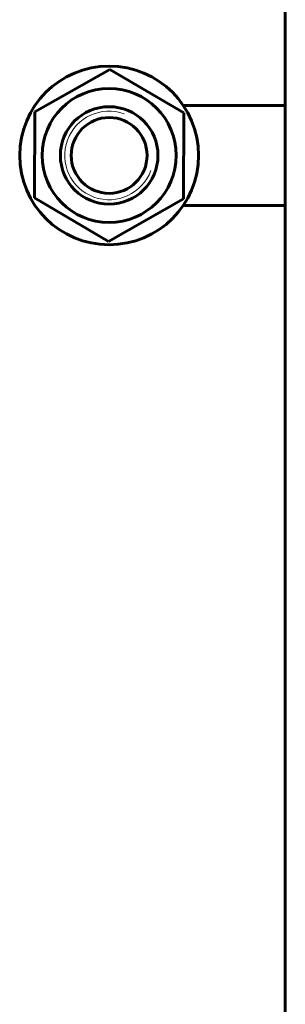
# Model space of a CAD drawing. Units: millimetres. Extents: x -7465 to 1226, y -4691 to 1264.
# Drawn here: x 1128 to 1226, y 268 to 632 of the extents above; entities that cross this region are included whole.
import ezdxf

# ---------------------------------------------------------------- set-up
doc = ezdxf.new("R2010")
doc.units = ezdxf.units.MM
doc.linetypes.add('K5LT_BASIC', pattern=[0])
doc.linetypes.add('K5LT_THIN', pattern=[0])

msp = doc.modelspace()

# ---------------------------------------------------------------- linework, layer by layer
at = {"color": 150, "linetype": 'K5LT_BASIC', "lineweight": 60, "true_color": 0x0080ff}
for p, q in [((1226.114, 599.895), (1226.114, 646.395)), ((1133.719, 597.452), (1161.322, 613.149)), ((1161.322, 613.149), (1188.718, 597.092)), ((1133.511, 565.698), (1133.719, 597.452)), ((1226.114, 599.895), (1188.441, 599.895)), ((1188.718, 597.092), (1188.51, 565.338)), ((1226.114, 562.895), (1226.114, 599.895)), ((1160.906, 549.642), (1133.511, 565.698)), ((1188.51, 565.338), (1160.906, 549.642)), ((1188.441, 562.895), (1226.114, 562.895)), ((1226.114, -580.105), (1226.114, 562.895))]:
    msp.add_line(p, q, dxfattribs=at)
for radius in [33, 24.75, 18, 14]:
    msp.add_circle((1161.114, 581.395), radius, dxfattribs=at)
at = {"color": 7, "linetype": 'K5LT_THIN', "lineweight": 18}
msp.add_arc((1161.114, 581.395), 16.376, 70, 340, dxfattribs=at)

doc.saveas('drawing.dxf')
